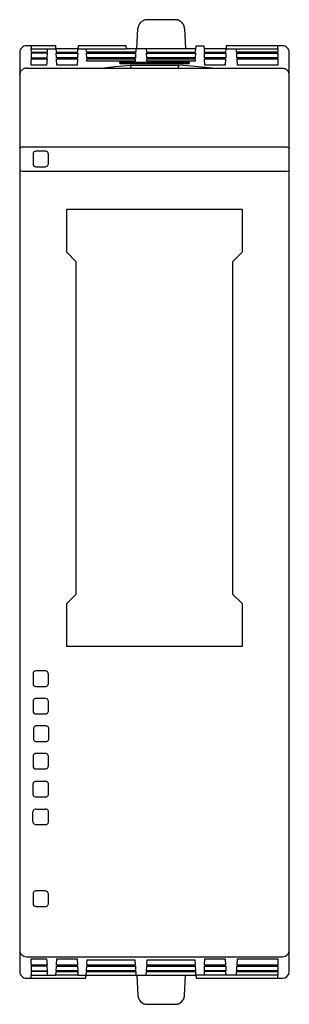
# Model space of a CAD drawing. Extents: x 0.2 to 20.2, y -0.2 to 73.
import ezdxf

# ---------------------------------------------------------------- set-up
doc = ezdxf.new("R2010")
doc.units = 0
doc.layers.add('DEFAULT_255_2_778', color=255, linetype='CONTINUOUS')

msp = doc.modelspace()

# ---------------------------------------------------------------- linework, layer by layer
at = {"layer": 'DEFAULT_255_2_778'}
for p, q in [((11.718, 72.993), (9.655, 72.993)), ((8.876, 70.82), (8.955, 72.329)), ((12.417, 72.331), (12.496, 70.82)), ((2.858, 71.053), (0.686, 71.053)), ((1.029, 71.01), (1.026, 70.977)), ((1.032, 71.034), (1.029, 71.01)), ((1.035, 71.048), (1.032, 71.034)), ((1.039, 71.053), (1.035, 71.048)), ((1.042, 71.053), (1.039, 71.053)), ((2.87, 70.82), (2.858, 71.053)), ((4.515, 71.052), (4.503, 70.82)), ((8.096, 71.052), (4.515, 71.052)), ((8.109, 70.82), (8.096, 71.052)), ((13.257, 70.82), (13.276, 71.053)), ((13.276, 71.053), (13.857, 71.053)), ((13.857, 71.053), (13.87, 70.82)), ((15.515, 71.053), (15.503, 70.82)), ((19.686, 71.053), (15.515, 71.053)), ((19.333, 71.053), (19.331, 71.053)), ((19.337, 71.048), (19.333, 71.053)), ((19.34, 71.034), (19.337, 71.048)), ((19.343, 71.01), (19.34, 71.034)), ((19.346, 70.977), (19.343, 71.01)), ((0.186, 70.553), (0.186, 2.253)), ((1.023, 70.882), (1.022, 70.82)), ((1.022, 70.82), (1.023, 70.567)), ((1.022, 70.82), (2.257, 70.82)), ((1.025, 70.934), (1.023, 70.882)), ((1.023, 70.567), (2.241, 70.567)), ((2.238, 70.516), (1.023, 70.516)), ((1.023, 70.516), (1.029, 70.155)), ((1.026, 70.977), (1.025, 70.934)), ((2.216, 70.155), (2.238, 70.516)), ((2.241, 70.567), (2.257, 70.82)), ((2.257, 70.82), (2.87, 70.82)), ((2.87, 70.82), (2.883, 70.567)), ((4.503, 70.82), (2.87, 70.82)), ((2.883, 70.567), (4.489, 70.567)), ((2.904, 70.155), (2.886, 70.516)), ((2.886, 70.516), (4.487, 70.516)), ((4.487, 70.516), (4.468, 70.155)), ((4.489, 70.567), (4.503, 70.82)), ((4.503, 70.82), (8.115, 70.82)), ((5.131, 70.567), (5.112, 70.82)), ((8.791, 70.567), (5.131, 70.567)), ((5.156, 70.155), (5.134, 70.516)), ((5.134, 70.516), (8.788, 70.516)), ((8.876, 70.82), (8.109, 70.82)), ((8.788, 70.516), (8.766, 70.155)), ((8.807, 70.82), (8.791, 70.567)), ((13.257, 70.82), (8.876, 70.82)), ((9.565, 70.82), (9.582, 70.567)), ((9.582, 70.567), (13.241, 70.567)), ((9.606, 70.155), (9.584, 70.516)), ((9.584, 70.516), (13.238, 70.516)), ((13.238, 70.516), (13.216, 70.155)), ((13.241, 70.567), (13.257, 70.82)), ((15.503, 70.82), (13.87, 70.82)), ((13.87, 70.82), (13.883, 70.567)), ((13.883, 70.567), (15.489, 70.567)), ((13.904, 70.155), (13.886, 70.516)), ((13.886, 70.516), (15.487, 70.516)), ((15.487, 70.516), (15.468, 70.155)), ((15.489, 70.567), (15.503, 70.82)), ((15.503, 70.82), (16.265, 70.82)), ((16.281, 70.567), (16.265, 70.82)), ((16.265, 70.82), (19.35, 70.82)), ((19.35, 70.567), (16.281, 70.567)), ((16.306, 70.155), (16.284, 70.516)), ((16.284, 70.516), (19.349, 70.516)), ((19.349, 70.516), (19.344, 70.155)), ((19.348, 70.934), (19.346, 70.977)), ((19.349, 70.882), (19.348, 70.934)), ((19.35, 70.82), (19.349, 70.882)), ((19.35, 70.82), (19.35, 70.567)), ((20.186, 2.253), (20.186, 70.553)), ((1.029, 70.155), (2.216, 70.155)), ((1.042, 69.617), (1.03, 70.086)), ((1.03, 70.086), (2.212, 70.086)), ((2.185, 69.617), (1.042, 69.617)), ((2.212, 70.086), (2.185, 69.617)), ((4.468, 70.155), (2.904, 70.155)), ((2.933, 69.617), (2.908, 70.086)), ((2.908, 70.086), (4.464, 70.086)), ((4.44, 69.617), (2.933, 69.617)), ((4.464, 70.086), (4.439, 69.617)), ((8.766, 70.155), (5.156, 70.155)), ((5.171, 69.902), (5.16, 70.086)), ((5.16, 70.086), (8.762, 70.086)), ((8.751, 69.902), (5.171, 69.902)), ((7.277, 69.517), (7.828, 69.566)), ((7.632, 69.718), (7.625, 69.829)), ((7.625, 69.829), (12.747, 69.829)), ((12.741, 69.718), (7.632, 69.718)), ((7.828, 69.566), (8.379, 69.614)), ((8.379, 69.614), (8.464, 69.391)), ((8.379, 69.613), (11.993, 69.613)), ((8.762, 70.086), (8.751, 69.902)), ((13.216, 70.155), (9.606, 70.155)), ((9.621, 69.902), (9.61, 70.086)), ((9.61, 70.086), (13.212, 70.086)), ((13.201, 69.902), (9.621, 69.902)), ((11.993, 69.613), (11.909, 69.391)), ((12.646, 69.557), (11.993, 69.613)), ((13.197, 69.508), (12.646, 69.557)), ((12.747, 69.829), (12.741, 69.718)), ((13.212, 70.086), (13.201, 69.902)), ((15.468, 70.155), (13.904, 70.155)), ((13.933, 69.617), (13.908, 70.086)), ((13.908, 70.086), (15.464, 70.086)), ((15.44, 69.617), (13.933, 69.617)), ((15.464, 70.086), (15.439, 69.617)), ((19.344, 70.155), (16.306, 70.155)), ((16.337, 69.617), (16.31, 70.086)), ((16.31, 70.086), (19.342, 70.086)), ((19.33, 69.617), (16.337, 69.617)), ((19.342, 70.086), (19.33, 69.617)), ((0.186, 68.89), (0.191, 68.96)), ((0.225, 69.082), (0.249, 69.132)), ((0.249, 69.132), (0.276, 69.176)), ((0.276, 69.176), (0.305, 69.213)), ((0.305, 69.213), (0.333, 69.244)), ((0.687, 69.39), (19.687, 69.39)), ((6.222, 69.391), (7.277, 69.517)), ((14.474, 69.391), (13.197, 69.508)), ((19.687, 69.39), (19.749, 69.386)), ((19.749, 69.386), (19.811, 69.375)), ((19.811, 69.375), (19.872, 69.354)), ((19.872, 69.354), (19.932, 69.326)), ((19.932, 69.326), (19.988, 69.289)), ((19.988, 69.289), (20.04, 69.244)), ((0.186, 63.415), (0.192, 63.44)), ((0.192, 63.44), (0.209, 63.465)), ((0.209, 63.465), (0.237, 63.487)), ((0.237, 63.487), (0.274, 63.507)), ((0.274, 63.507), (0.32, 63.523)), ((0.32, 63.523), (0.372, 63.535)), ((0.372, 63.535), (0.486, 63.544)), ((0.486, 63.544), (19.945, 63.542)), ((1.176, 62.993), (1.176, 62.278)), ((2.1, 63.221), (1.385, 63.221)), ((2.309, 62.278), (2.309, 63.012)), ((19.945, 63.542), (20.001, 63.535)), ((20.001, 63.535), (20.053, 63.523)), ((20.053, 63.523), (20.099, 63.507)), ((20.099, 63.507), (20.136, 63.487)), ((20.136, 63.487), (20.164, 63.465)), ((20.164, 63.465), (20.181, 63.44)), ((20.181, 63.44), (20.187, 63.415)), ((0.191, 61.797), (0.186, 61.819)), ((0.209, 61.777), (0.191, 61.797)), ((0.236, 61.758), (0.209, 61.777)), ((0.274, 61.741), (0.236, 61.758)), ((0.319, 61.727), (0.274, 61.741)), ((0.427, 61.711), (0.319, 61.727)), ((19.886, 61.709), (0.427, 61.711)), ((1.385, 62.068), (2.099, 62.068)), ((20.001, 61.717), (19.886, 61.709)), ((20.098, 61.741), (20.001, 61.717)), ((20.135, 61.758), (20.098, 61.741)), ((20.163, 61.777), (20.135, 61.758)), ((20.18, 61.797), (20.163, 61.777)), ((20.186, 61.819), (20.18, 61.797)), ((3.686, 55.703), (3.686, 58.903)), ((3.686, 58.903), (16.686, 58.903)), ((16.686, 58.903), (16.686, 55.703)), ((4.386, 55.003), (3.686, 55.703)), ((16.686, 55.703), (15.986, 55.003)), ((4.386, 30.303), (4.386, 55.003)), ((15.986, 55.003), (15.986, 30.303)), ((3.686, 29.603), (4.386, 30.303)), ((15.986, 30.303), (16.686, 29.603)), ((3.686, 26.403), (3.686, 29.603)), ((16.686, 29.603), (16.686, 26.403)), ((16.686, 26.403), (3.686, 26.403)), ((1.176, 24.363), (1.176, 23.647)), ((2.1, 24.591), (1.385, 24.591)), ((2.309, 23.647), (2.309, 24.381)), ((1.385, 23.438), (2.099, 23.438)), ((1.176, 22.318), (1.176, 21.603)), ((2.1, 22.546), (1.385, 22.546)), ((2.309, 21.603), (2.309, 22.337)), ((1.385, 21.393), (2.099, 21.393)), ((2.141, 20.502), (1.407, 20.502)), ((1.198, 20.292), (1.198, 19.558)), ((2.351, 19.558), (2.351, 20.292)), ((1.407, 19.349), (2.141, 19.349)), ((2.1, 18.457), (1.385, 18.457)), ((1.176, 18.229), (1.176, 17.514)), ((2.309, 17.514), (2.309, 18.248)), ((1.385, 17.304), (2.099, 17.304)), ((1.166, 16.164), (1.166, 15.43)), ((2.109, 16.374), (1.375, 16.374)), ((2.319, 15.43), (2.319, 16.164)), ((1.375, 15.221), (2.109, 15.221)), ((1.166, 13.377), (1.166, 14.111)), ((1.375, 14.321), (2.109, 14.321)), ((2.319, 13.377), (2.319, 14.111)), ((1.375, 13.168), (2.109, 13.168)), ((2.099, 8.235), (1.385, 8.235)), ((1.176, 8.007), (1.176, 7.291)), ((2.309, 7.291), (2.309, 8.025)), ((1.386, 7.082), (1.449, 7.082)), ((1.449, 7.082), (2.1, 7.082)), ((0.686, 3.348), (19.686, 3.348)), ((1.03, 2.72), (1.042, 3.188)), ((1.042, 3.188), (2.185, 3.188)), ((2.185, 3.188), (2.212, 2.72)), ((2.908, 2.72), (2.933, 3.189)), ((2.933, 3.189), (4.44, 3.189)), ((4.44, 3.189), (4.464, 2.72)), ((5.16, 2.72), (5.184, 3.129)), ((5.184, 3.129), (8.738, 3.129)), ((8.738, 3.129), (8.762, 2.72)), ((9.61, 2.72), (9.634, 3.129)), ((9.634, 3.129), (13.188, 3.129)), ((13.188, 3.129), (13.212, 2.72)), ((13.908, 2.72), (13.933, 3.189)), ((13.933, 3.189), (15.44, 3.189)), ((15.44, 3.189), (15.464, 2.72)), ((16.31, 2.72), (16.337, 3.188)), ((16.337, 3.188), (19.33, 3.188)), ((19.33, 3.188), (19.342, 2.72)), ((1.029, 2.651), (1.023, 2.29)), ((1.023, 2.29), (2.238, 2.29)), ((2.241, 2.239), (1.023, 2.239)), ((1.023, 2.239), (1.023, 1.963)), ((2.216, 2.651), (1.029, 2.651)), ((2.212, 2.72), (1.03, 2.72)), ((2.238, 2.29), (2.216, 2.651)), ((2.257, 1.986), (2.241, 2.239)), ((2.87, 1.986), (2.883, 2.239)), ((2.883, 2.239), (4.489, 2.239)), ((2.885, 2.29), (2.904, 2.651)), ((4.486, 2.29), (2.885, 2.29)), ((2.904, 2.651), (4.468, 2.651)), ((4.464, 2.72), (2.908, 2.72)), ((4.468, 2.651), (4.486, 2.29)), ((4.489, 2.239), (4.502, 1.986)), ((5.109, 1.986), (5.131, 2.239)), ((5.131, 2.239), (8.791, 2.239)), ((5.134, 2.29), (5.156, 2.651)), ((8.788, 2.29), (5.134, 2.29)), ((5.156, 2.651), (8.766, 2.651)), ((8.762, 2.72), (5.16, 2.72)), ((8.766, 2.651), (8.788, 2.29)), ((8.791, 2.239), (8.807, 1.986)), ((9.565, 1.986), (9.582, 2.239)), ((9.582, 2.239), (13.241, 2.239)), ((9.584, 2.29), (9.606, 2.651)), ((13.238, 2.29), (9.584, 2.29)), ((9.606, 2.651), (13.216, 2.651)), ((13.212, 2.72), (9.61, 2.72)), ((13.216, 2.651), (13.238, 2.29)), ((13.241, 2.239), (13.241, 1.986)), ((13.883, 2.239), (13.87, 1.986)), ((15.489, 2.239), (13.883, 2.239)), ((13.885, 2.29), (13.904, 2.651)), ((15.486, 2.29), (13.885, 2.29)), ((13.904, 2.651), (15.468, 2.651)), ((15.464, 2.72), (13.908, 2.72)), ((15.468, 2.651), (15.486, 2.29)), ((15.502, 1.986), (15.489, 2.239)), ((16.265, 1.986), (16.281, 2.239)), ((16.281, 2.239), (19.35, 2.239)), ((16.284, 2.29), (16.306, 2.651)), ((19.349, 2.29), (16.284, 2.29)), ((16.306, 2.651), (19.343, 2.651)), ((19.342, 2.72), (16.31, 2.72)), ((19.343, 2.651), (19.349, 2.29)), ((19.35, 2.239), (19.35, 1.986)), ((0.686, 1.753), (5.096, 1.753)), ((1.023, 1.925), (1.022, 1.986)), ((1.022, 1.986), (2.87, 1.986)), ((1.025, 1.872), (1.023, 1.925)), ((1.026, 1.829), (1.025, 1.872)), ((1.029, 1.796), (1.026, 1.829)), ((1.032, 1.772), (1.029, 1.796)), ((1.035, 1.758), (1.032, 1.772)), ((1.039, 1.753), (1.035, 1.758)), ((1.042, 1.753), (1.039, 1.753)), ((4.502, 1.986), (2.87, 1.986)), ((4.502, 1.986), (13.263, 1.986)), ((5.096, 1.753), (5.109, 1.986)), ((8.876, 1.986), (8.955, 0.476)), ((12.417, 0.476), (12.496, 1.986)), ((13.87, 1.986), (13.257, 1.986)), ((13.263, 1.986), (13.276, 1.753)), ((13.276, 1.753), (19.686, 1.753)), ((15.503, 1.986), (13.87, 1.986)), ((16.265, 1.986), (15.502, 1.986)), ((19.35, 1.986), (16.265, 1.986)), ((19.331, 1.753), (19.333, 1.753)), ((19.333, 1.753), (19.337, 1.758)), ((19.337, 1.758), (19.34, 1.772)), ((19.34, 1.772), (19.343, 1.796)), ((19.343, 1.796), (19.346, 1.829)), ((19.346, 1.829), (19.348, 1.872)), ((19.348, 1.872), (19.349, 1.924)), ((19.349, 1.924), (19.35, 1.986)), ((9.655, -0.187), (11.718, -0.187))]:
    msp.add_line(p, q, dxfattribs=at)
for centre, radius, start, end in [((9.66, 72.291), 0.706, 156.13214, 176.87814), ((9.659, 72.289), 0.706, 133.58532, 155.97147), ((9.658, 72.288), 0.706, 111.04812, 133.41943), ((9.656, 72.288), 0.705, 90.07802, 110.88197), ((11.715, 72.279), 0.714, 75.87821, 89.73899), ((11.718, 72.293), 0.699, 69.07385, 75.89211), ((11.714, 72.286), 0.708, 46.63695, 68.95323), ((11.712, 72.289), 0.707, 24.01831, 46.36663), ((11.715, 72.291), 0.703, 3.08924, 23.90048), ((0.686, 70.553), 0.5, 89.99965, 180.00035), ((19.686, 70.553), 0.5, 45.00752, 90.01071), ((19.686, 70.553), 0.5, 0.00531, 45.00411), ((0.626, 68.902), 0.439, 163.81392, 172.36365), ((0.732, 68.874), 0.548, 157.70228, 164.0559), ((0.693, 68.881), 0.511, 119.5214, 134.79237), ((0.672, 68.928), 0.46, 103.73103, 120.05099), ((0.721, 68.613), 0.778, 92.52451, 101.77087), ((19.679, 68.884), 0.51, 33.02375, 44.85742), ((19.731, 68.911), 0.452, 17.11652, 33.73852), ((19.405, 68.845), 0.784, 3.25712, 14.67658), ((1.362, 63.015), 0.188, 154.9187, 180.01183), ((1.362, 63.015), 0.188, 180.00054, 183.52751), ((1.363, 63.015), 0.188, 183.52809, 186.71911), ((1.404, 62.998), 0.233, 135.62562, 155.36471), ((1.379, 63.026), 0.195, 88.19446, 136.30358), ((2.099, 63.01), 0.211, 60.01325, 89.90052), ((2.099, 63.011), 0.21, 30.08661, 59.9133), ((2.098, 63.011), 0.212, 0.13003, 29.81454), ((1.385, 62.278), 0.209, 180.00492, 225.03141), ((2.099, 62.278), 0.21, 329.93845, 359.9752), ((1.386, 62.278), 0.21, 225.0622, 269.92886), ((2.099, 62.279), 0.212, 270.10933, 299.80789), ((2.1, 62.277), 0.209, 300.05925, 330.01541), ((1.363, 24.385), 0.188, 154.96191, 179.98388), ((1.362, 24.385), 0.187, 180.00114, 182.73557), ((1.362, 24.385), 0.187, 182.73522, 186.73717), ((1.408, 24.365), 0.238, 135.89057, 155.21782), ((1.379, 24.394), 0.196, 88.33688, 136.16113), ((2.099, 24.379), 0.211, 60.01325, 89.90052), ((2.099, 24.38), 0.21, 30.08661, 59.9133), ((2.098, 24.381), 0.212, 0.13003, 29.81454), ((1.385, 23.647), 0.209, 179.93646, 225.07248), ((1.386, 23.648), 0.211, 225.10323, 269.86031), ((2.099, 23.649), 0.211, 270.10988, 299.83469), ((2.099, 23.647), 0.21, 300.08657, 329.91341), ((2.098, 23.647), 0.211, 330.01325, 359.90052), ((1.389, 22.336), 0.214, 161.74671, 179.99459), ((1.389, 22.336), 0.213, 180.00052, 182.07555), ((1.388, 22.336), 0.213, 182.07695, 184.79735), ((1.386, 22.336), 0.211, 137.8249, 161.45232), ((1.386, 22.335), 0.212, 113.90136, 137.57191), ((1.385, 22.334), 0.212, 92.54278, 113.57897), ((1.385, 22.341), 0.206, 90.0024, 92.49546), ((2.099, 22.335), 0.211, 60.01325, 89.90052), ((2.099, 22.336), 0.21, 30.08661, 59.9133), ((2.098, 22.336), 0.212, 0.13003, 29.81454), ((1.352, 21.602), 0.176, 179.90847, 180.03051), ((1.385, 21.602), 0.209, 180.02107, 225.0248), ((1.386, 21.604), 0.211, 225.12955, 269.8616), ((2.099, 21.604), 0.212, 270.10933, 299.80789), ((2.1, 21.602), 0.209, 300.05925, 330.01541), ((2.099, 21.603), 0.21, 329.93845, 359.9752), ((1.409, 20.29), 0.212, 90.31393, 149.48859), ((2.141, 20.29), 0.211, 60.01325, 89.90052), ((1.41, 20.292), 0.212, 150.05346, 179.86031), ((2.142, 20.292), 0.209, 30.05942, 60.01553), ((2.139, 20.291), 0.212, 0.20419, 29.81509), ((1.409, 19.559), 0.212, 180.16381, 209.85553), ((1.408, 19.559), 0.21, 210.08674, 239.91328), ((1.408, 19.56), 0.211, 240.01325, 269.90052), ((2.14, 19.56), 0.212, 270.30911, 329.51355), ((2.139, 19.559), 0.212, 330.08822, 359.82565), ((1.389, 18.247), 0.214, 161.74671, 179.99459), ((1.386, 18.247), 0.211, 137.825, 161.45236), ((1.386, 18.246), 0.212, 113.90122, 137.57234), ((1.385, 18.245), 0.212, 92.54278, 113.57897), ((1.385, 18.252), 0.206, 90.0024, 92.49546), ((2.099, 18.246), 0.211, 60.01325, 89.90052), ((2.099, 18.247), 0.21, 30.08661, 59.9133), ((2.098, 18.247), 0.212, 0.13003, 29.81454), ((1.389, 18.247), 0.213, 180.00052, 182.07555), ((1.388, 18.247), 0.213, 182.07695, 184.79735), ((1.352, 17.514), 0.176, 179.90847, 180.03051), ((1.385, 17.513), 0.209, 180.00233, 225.07106), ((1.386, 17.515), 0.21, 225.08186, 269.90916), ((2.099, 17.515), 0.211, 270.16441, 299.88226), ((2.099, 17.515), 0.211, 300.05569, 329.71916), ((2.098, 17.514), 0.211, 330.01325, 359.90052), ((1.378, 16.164), 0.212, 150.05346, 179.86031), ((1.377, 16.164), 0.211, 120.14197, 149.85803), ((1.376, 16.161), 0.213, 90.20539, 119.73906), ((2.109, 16.163), 0.211, 60.01325, 89.90052), ((2.109, 16.164), 0.21, 30.08661, 59.9133), ((2.107, 16.164), 0.212, 0.13003, 29.81454), ((1.378, 15.431), 0.213, 180.18462, 209.73269), ((2.108, 15.43), 0.21, 329.93833, 359.97524), ((1.375, 15.431), 0.21, 210.11462, 239.96031), ((1.376, 15.432), 0.211, 239.97869, 269.93499), ((2.109, 15.431), 0.211, 270.0339, 299.88327), ((2.108, 15.431), 0.211, 300.08395, 329.76591), ((1.378, 14.111), 0.212, 150.05346, 179.86031), ((1.376, 14.111), 0.211, 120.14197, 149.85803), ((1.376, 14.108), 0.213, 90.20557, 119.73901), ((2.109, 14.109), 0.211, 60.01325, 89.90052), ((2.109, 14.111), 0.21, 30.08661, 59.9133), ((2.107, 14.111), 0.212, 0.13003, 29.81454), ((1.378, 13.378), 0.213, 180.18462, 209.73269), ((1.375, 13.378), 0.21, 210.11462, 239.96031), ((1.376, 13.379), 0.211, 239.97869, 269.93499), ((2.109, 13.378), 0.211, 270.0339, 299.88327), ((2.108, 13.378), 0.211, 300.08395, 329.76591), ((2.108, 13.377), 0.21, 329.93833, 359.97524), ((1.39, 8.024), 0.215, 161.76852, 180.01566), ((1.387, 8.024), 0.212, 137.95955, 161.4321), ((1.387, 8.022), 0.213, 113.9309, 137.46558), ((1.385, 8.024), 0.211, 91.69072, 113.62687), ((1.385, 8.029), 0.206, 90.00226, 91.66441), ((2.099, 8.023), 0.211, 60.01325, 89.90052), ((2.099, 8.025), 0.21, 30.08677, 59.91318), ((2.099, 8.025), 0.21, 0.03437, 29.91014), ((1.392, 8.024), 0.216, 180.00041, 181.92085), ((1.392, 8.024), 0.217, 181.92275, 184.59876), ((1.386, 7.291), 0.21, 180.00381, 225.00511), ((1.386, 7.292), 0.211, 225.13751, 269.91957), ((2.098, 7.294), 0.212, 270.31391, 329.48865), ((2.099, 7.291), 0.21, 329.93849, 359.97519), ((0.694, 3.852), 0.508, 180.20854, 224.60856), ((19.678, 3.852), 0.508, 315.39144, 359.79146), ((0.689, 3.852), 0.504, 225.03608, 269.72879), ((19.684, 3.851), 0.504, 270.28, 314.96663), ((0.686, 2.253), 0.5, 179.99965, 270.00035), ((19.686, 2.253), 0.5, 269.99722, 359.99132), ((9.66, 0.515), 0.706, 183.12185, 203.86786), ((9.66, 0.518), 0.707, 204.14254, 248.8144), ((11.713, 0.518), 0.707, 291.1856, 335.85746), ((11.712, 0.515), 0.706, 336.15312, 356.90102), ((9.655, 0.517), 0.704, 249.10583, 269.93417), ((11.715, 0.524), 0.711, 270.19683, 284.12212), ((11.719, 0.512), 0.698, 284.10257, 290.92726)]:
    msp.add_arc(centre, radius, start, end, dxfattribs=at)

doc.saveas('drawing.dxf')
